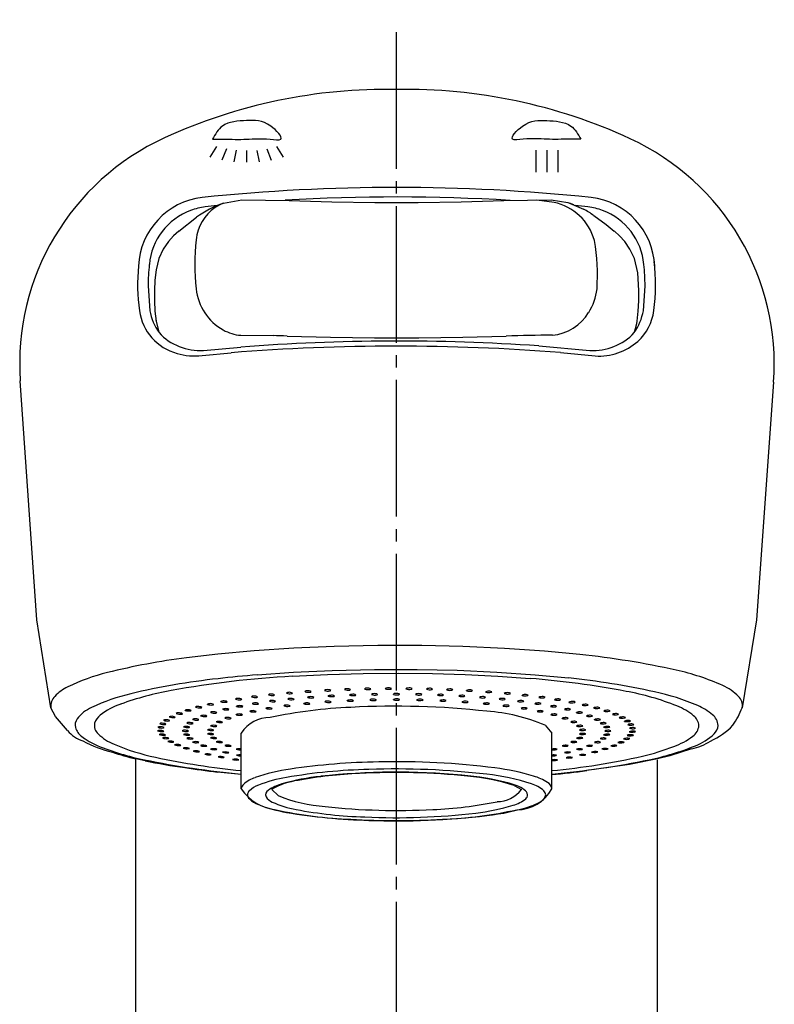
# Model space of a CAD drawing. Units: millimetres. Extents: x 0 to 1050, y 0 to 1485.
# Drawn here: x 381 to 441, y 845 to 924 of the extents above; entities that cross this region are included whole.
import ezdxf

# ---------------------------------------------------------------- set-up
doc = ezdxf.new("R2010")
doc.units = ezdxf.units.MM
doc.linetypes.add('DASH_CENTER', pattern=[14, 11, -1, 1, -1])
for name, color, linetype in [('1', 7, 'Continuous'), ('15', 7, 'Continuous'), ('8', 7, 'Continuous'), ('レイヤー_1', 7, 'Continuous')]:
    doc.layers.add(name, color=color, linetype=linetype)

# ---------------------------------------------------------------- blocks, each defined once
blk = doc.blocks.new('84-323', base_point=(-3061, 207.619))
at = {"layer": '15', "color": 7, "linetype": 'Continuous'}
for p, q in [((-3019.388, 660.154), (-3016.557, 660.301)), ((-3016.557, 660.301), (-3013.694, 660.387)), ((-3013.694, 660.387), (-3010.863, 660.413)), ((-3010.863, 660.413), (-3008.118, 660.383)), ((-3008.118, 660.383), (-3005.486, 660.303)), ((-3005.486, 660.303), (-3002.856, 660.169)), ((-3002.856, 660.169), (-3000.252, 659.978)), ((-3021.312, 658.654), (-3021.318, 658.666)), ((-3019.869, 658.794), (-3019.876, 658.807)), ((-3018.361, 658.912), (-3018.368, 658.925)), ((-3016.798, 659.007), (-3016.805, 659.02)), ((-3016.496, 658.558), (-3016.503, 658.571)), ((-3015.193, 659.078), (-3015.2, 659.091)), ((-3014.778, 658.637), (-3014.785, 658.65)), ((-3013.559, 659.125), (-3013.566, 659.138)), ((-3013.02, 658.684), (-3013.027, 658.697)), ((-3011.906, 659.146), (-3011.913, 659.159)), ((-3011.243, 658.699), (-3011.25, 658.712)), ((-3010.249, 659.142), (-3010.256, 659.155)), ((-3009.466, 658.682), (-3009.473, 658.694)), ((-3008.599, 659.114), (-3008.606, 659.127)), ((-3007.709, 658.632), (-3007.715, 658.645)), ((-3006.969, 659.06), (-3006.976, 659.073)), ((-3005.372, 658.982), (-3005.379, 658.995)), ((-3003.819, 658.88), (-3003.826, 658.893)), ((-3002.323, 658.756), (-3002.33, 658.768)), ((-3000.895, 658.609), (-3000.902, 658.621)), ((-3026.215, 657.891), (-3026.222, 657.903)), ((-3025.139, 658.109), (-3025.146, 658.121)), ((-3023.957, 658.31), (-3023.963, 658.322)), ((-3022.678, 658.492), (-3022.684, 658.504)), ((-3022.618, 657.949), (-3022.625, 657.962)), ((-3021.235, 658.143), (-3021.242, 658.155)), ((-3020.06, 657.771), (-3020.067, 657.783)), ((-3019.743, 658.31), (-3019.75, 658.322)), ((-3018.469, 657.945), (-3018.476, 657.957)), ((-3018.158, 658.449), (-3018.165, 658.461)), ((-3016.765, 658.083), (-3016.772, 658.095)), ((-3014.973, 658.183), (-3014.98, 658.195)), ((-3013.123, 658.243), (-3013.13, 658.255)), ((-3011.243, 658.262), (-3011.25, 658.274)), ((-3009.363, 658.24), (-3009.37, 658.252)), ((-3007.513, 658.178), (-3007.52, 658.19)), ((-3005.99, 658.551), (-3005.997, 658.564)), ((-3005.721, 658.076), (-3005.728, 658.088)), ((-3004.329, 658.439), (-3004.335, 658.452)), ((-3004.017, 657.935), (-3004.024, 657.947)), ((-3002.743, 658.298), (-3002.75, 658.31)), ((-3001.251, 658.129), (-3001.258, 658.141)), ((-2999.868, 657.934), (-2999.875, 657.946)), ((-2999.545, 658.441), (-2999.552, 658.453)), ((-2998.285, 658.253), (-2998.292, 658.265)), ((-2997.123, 658.047), (-2997.13, 658.059)), ((-2996.069, 657.825), (-2996.076, 657.836)), ((-3028.733, 657.151), (-3028.74, 657.163)), ((-3028.019, 657.41), (-3028.026, 657.422)), ((-3027.178, 657.657), (-3027.185, 657.669)), ((-3025.965, 657.235), (-3025.972, 657.246)), ((-3024.996, 657.493), (-3025.003, 657.505)), ((-3023.908, 657.063), (-3023.915, 657.074)), ((-3023.877, 657.732), (-3023.883, 657.744)), ((-3022.801, 657.326), (-3022.808, 657.338)), ((-3021.511, 657.564), (-3021.518, 657.576)), ((-3002.426, 657.759), (-3002.433, 657.771)), ((-3000.975, 657.55), (-3000.982, 657.561)), ((-2999.685, 657.311), (-2999.692, 657.322)), ((-2998.61, 657.715), (-2998.617, 657.726)), ((-2998.578, 657.045), (-2998.585, 657.056)), ((-2997.49, 657.474), (-2997.497, 657.485)), ((-2996.521, 657.214), (-2996.528, 657.225)), ((-2995.13, 657.587), (-2995.137, 657.598)), ((-2994.314, 657.336), (-2994.321, 657.347)), ((-2993.627, 657.074), (-2993.634, 657.085)), ((-3029.313, 656.882), (-3029.32, 656.893)), ((-3027.411, 656.672), (-3027.418, 656.683)), ((-3026.773, 656.96), (-3026.78, 656.971)), ((-3025.509, 656.474), (-3025.516, 656.485)), ((-3024.815, 656.777), (-3024.822, 656.788)), ((-2999.052, 656.21), (-2998.5, 655.573)), ((-2997.671, 656.758), (-2997.678, 656.769)), ((-2996.977, 656.454), (-2996.984, 656.464)), ((-2995.713, 656.939), (-2995.72, 656.95)), ((-2995.075, 656.65), (-2995.082, 656.661)), ((-2994.615, 656.352), (-2994.621, 656.362)), ((-2993.073, 656.803), (-2993.08, 656.813)), ((-2992.658, 656.524), (-2992.665, 656.534)), ((-2992.385, 656.24), (-2992.392, 656.25)), ((-3023.5, 651.098), (-3023.5, 655.573)), ((-2998.5, 651.098), (-2998.5, 655.573)), ((-2996.509, 656.137), (-2996.516, 656.147)), ((-2994.336, 656.047), (-2994.343, 656.056)), ((-3020.54, 650.549), (-3021.047, 651.052)), ((-3001.529, 651.356), (-3000.936, 651.031))]:
    blk.add_line(p, q, dxfattribs=at)
for centre, radius, start, end in [((-3014.993, 580.961), 79.315, 93.17597, 100.27254), ((-3005.733, 590.085), 70.107, 79.14704, 85.51618), ((-3024.85, 634.841), 24.54, 100.06231, 109.9233), ((-3021.185, 658.512), 0.204, 78.94934, 130.77236), ((-3021.029, 659.435), 0.831, 250.11991, 279.49327), ((-3021.06, 658.256), 0.464, 58.62118, 100.64173), ((-3020.889, 658.701), 0.086, 268.15233, 325.02045), ((-3019.742, 658.654), 0.204, 79.1994, 131.2861), ((-3019.59, 659.568), 0.822, 250.1522, 279.84799), ((-3019.616, 658.403), 0.459, 58.52399, 101.01142), ((-3019.447, 658.844), 0.0862, 268.56663, 325.48412), ((-3018.232, 658.774), 0.203, 79.46924, 131.74501), ((-3018.085, 659.679), 0.815, 250.22511, 280.19537), ((-3018.105, 658.527), 0.455, 58.48013, 101.37721), ((-3017.939, 658.964), 0.0866, 268.97413, 325.88537), ((-3016.669, 658.87), 0.203, 79.7566, 132.14655), ((-3016.526, 659.769), 0.808, 250.33766, 280.53307), ((-3016.541, 658.628), 0.451, 58.48995, 101.73618), ((-3016.367, 658.416), 0.206, 79.88864, 131.30196), ((-3016.377, 659.061), 0.0869, 269.37084, 326.22347), ((-3016.239, 658.168), 0.46, 59.22994, 101.53421), ((-3015.063, 658.941), 0.203, 80.05816, 132.48899), ((-3014.925, 659.836), 0.804, 250.48937, 280.85829), ((-3014.934, 658.703), 0.448, 58.5536, 102.08556), ((-3014.647, 658.496), 0.206, 80.20777, 131.68143), ((-3014.51, 659.415), 0.823, 251.00675, 280.655), ((-3014.773, 659.134), 0.0874, 269.75302, 326.49796), ((-3014.518, 658.252), 0.457, 59.29377, 101.90948), ((-3014.357, 658.694), 0.0878, 269.51661, 325.64451), ((-3013.427, 658.988), 0.204, 80.37163, 132.77059), ((-3013.294, 659.88), 0.8, 250.67861, 281.16886), ((-3013.297, 658.754), 0.446, 58.6708, 102.42238), ((-3013.139, 659.182), 0.0878, 270.11726, 326.70865), ((-3012.889, 658.543), 0.207, 80.54229, 131.98221), ((-3012.756, 659.46), 0.819, 251.21441, 280.98621), ((-3012.758, 658.303), 0.454, 59.42708, 102.26824), ((-3012.6, 658.744), 0.0883, 269.90399, 325.87157), ((-3011.774, 659.01), 0.204, 80.69363, 132.99038), ((-3011.645, 659.9), 0.798, 250.90436, 281.46214), ((-3011.643, 658.778), 0.444, 58.84106, 102.74389), ((-3011.487, 659.206), 0.0883, 270.46046, 326.85553), ((-3011.111, 658.558), 0.208, 80.88768, 132.20245), ((-3010.983, 659.474), 0.817, 251.46871, 281.29447), ((-3010.979, 658.321), 0.453, 59.6289, 102.6062), ((-3010.824, 658.761), 0.0888, 270.26467, 326.01457), ((-3010.115, 659.006), 0.205, 81.02082, 133.14774), ((-3009.991, 659.897), 0.798, 251.16524, 281.73563), ((-3009.983, 658.777), 0.443, 59.06361, 103.04734), ((-3009.83, 659.205), 0.0888, 270.77964, 326.93903), ((-3009.332, 658.54), 0.209, 81.23914, 132.34105), ((-3009.21, 659.458), 0.818, 251.76717, 281.57618), ((-3009.2, 658.306), 0.452, 59.89775, 102.9192), ((-3009.047, 658.747), 0.0894, 270.59415, 326.07401), ((-3008.464, 658.976), 0.206, 81.35057, 133.24219), ((-3008.345, 659.871), 0.799, 251.45919, 281.98728), ((-3008.331, 658.75), 0.442, 59.33719, 103.33002), ((-3008.181, 659.179), 0.0893, 271.07254, 326.95934), ((-3007.574, 658.49), 0.21, 81.59277, 132.39735), ((-3007.457, 659.412), 0.82, 252.10647, 281.82822), ((-3007.44, 658.257), 0.452, 60.23122, 103.20328), ((-3007.29, 658.7), 0.09, 270.88946, 326.04987), ((-3006.834, 658.922), 0.208, 81.68062, 133.27341), ((-3006.719, 659.821), 0.801, 251.78376, 282.21528), ((-3006.7, 658.697), 0.443, 59.66007, 103.58931), ((-3006.551, 659.128), 0.0899, 271.33737, 326.91669), ((-3005.854, 658.407), 0.212, 81.94453, 132.37139), ((-3005.719, 658.176), 0.453, 60.62633, 103.45472), ((-3005.572, 658.622), 0.0906, 271.14785, 325.94281), ((-3005.235, 658.843), 0.209, 82.00778, 133.24185), ((-3005.125, 659.748), 0.805, 252.13694, 282.41754), ((-3005.1, 658.619), 0.444, 60.03044, 103.82292), ((-3004.954, 659.053), 0.0905, 271.57251, 326.81156), ((-3003.682, 658.739), 0.211, 82.32987, 133.14787), ((-3003.576, 659.653), 0.81, 252.51592, 282.59256), ((-3003.546, 658.516), 0.445, 60.44592, 104.02856), ((-3003.402, 658.954), 0.091, 271.77676, 326.64454), ((-3002.185, 658.612), 0.213, 82.64466, 132.99217), ((-3002.083, 659.536), 0.816, 252.91784, 282.73894), ((-3002.048, 658.389), 0.448, 60.90385, 104.20423), ((-3001.906, 658.831), 0.0916, 271.94926, 326.41631), ((-3000.756, 658.463), 0.215, 82.94938, 132.77606), ((-3000.659, 659.399), 0.825, 253.34014, 282.85521), ((-3000.618, 658.24), 0.451, 61.40134, 104.34831), ((-3000.478, 658.687), 0.0922, 272.0895, 326.12762), ((-2996.402, 637.626), 21.661, 68.41301, 79.70943), ((-3031.316, 652.459), 5.774, 109.17254, 127.8383), ((-3026.093, 657.738), 0.21, 78.20951, 128.22686), ((-3025.919, 658.722), 0.882, 250.38821, 278.06074), ((-3025.971, 657.458), 0.491, 59.52259, 99.17611), ((-3025.79, 657.934), 0.0857, 266.51409, 322.56983), ((-3025.015, 657.96), 0.208, 78.35096, 128.9294), ((-3024.846, 658.925), 0.867, 250.2621, 278.41564), ((-3024.893, 657.686), 0.484, 59.22299, 99.53532), ((-3024.714, 658.153), 0.0856, 266.91179, 323.26792), ((-3023.832, 658.163), 0.206, 78.5229, 129.59049), ((-3023.667, 659.113), 0.854, 250.17491, 278.77451), ((-3023.752, 657.578), 0.211, 78.67719, 128.34144), ((-3023.709, 657.896), 0.477, 58.97184, 99.901), ((-3023.629, 657.301), 0.491, 59.94287, 99.56126), ((-3023.533, 658.355), 0.0857, 267.32044, 323.91063), ((-3022.552, 658.348), 0.205, 78.72316, 130.20603), ((-3022.391, 659.283), 0.842, 250.12737, 279.13463), ((-3022.493, 657.799), 0.209, 78.8547, 129.06017), ((-3022.331, 658.77), 0.869, 250.72309, 278.79185), ((-3022.428, 658.086), 0.47, 58.77079, 100.27066), ((-3022.369, 657.528), 0.483, 59.66665, 99.95463), ((-3022.254, 658.538), 0.0858, 267.73546, 324.49546), ((-3022.194, 657.997), 0.0864, 267.36215, 323.27529), ((-3021.109, 657.995), 0.208, 79.06835, 129.72094), ((-3020.952, 658.951), 0.856, 250.67667, 279.17836), ((-3020.984, 657.731), 0.476, 59.45546, 100.35273), ((-3020.812, 658.192), 0.0865, 267.80219, 323.90829), ((-3019.933, 657.619), 0.211, 79.37385, 129.11464), ((-3019.807, 657.351), 0.484, 60.17966, 100.35617), ((-3019.616, 658.164), 0.207, 79.31458, 130.31798), ((-3019.464, 659.107), 0.845, 250.68204, 279.56213), ((-3019.49, 657.906), 0.47, 59.31139, 100.75151), ((-3019.321, 658.361), 0.0867, 268.24401, 324.46398), ((-3018.342, 657.795), 0.21, 79.63308, 129.74563), ((-3018.192, 658.76), 0.861, 251.24331, 279.55465), ((-3018.215, 657.534), 0.477, 60.03411, 100.77867), ((-3018.029, 658.305), 0.207, 79.58943, 130.84637), ((-3017.882, 659.238), 0.836, 250.73925, 279.93895), ((-3018.047, 657.999), 0.0874, 268.25457, 323.79272), ((-3017.902, 658.052), 0.465, 59.23591, 101.14677), ((-3017.736, 658.502), 0.087, 268.68109, 324.93973), ((-3016.636, 657.935), 0.21, 79.92771, 130.28854), ((-3016.492, 658.89), 0.851, 251.32079, 279.95017), ((-3016.508, 657.679), 0.472, 59.97667, 101.195), ((-3016.225, 659.341), 0.828, 250.84783, 280.3046), ((-3016.343, 658.139), 0.0878, 268.70964, 324.2826), ((-3016.075, 658.613), 0.0874, 269.10722, 325.33366), ((-3014.843, 658.036), 0.21, 80.25167, 130.73696), ((-3014.705, 658.983), 0.844, 251.46294, 280.32942), ((-3014.714, 657.785), 0.467, 60.00839, 101.59855), ((-3014.552, 658.241), 0.0882, 269.14906, 324.66657), ((-3012.992, 658.097), 0.21, 80.59773, 131.08626), ((-3012.859, 659.04), 0.84, 251.66821, 280.68601), ((-3012.861, 657.85), 0.464, 60.12927, 101.98286), ((-3012.703, 658.303), 0.0886, 269.56452, 324.94253), ((-3011.111, 658.116), 0.211, 80.95984, 131.33268), ((-3010.983, 659.058), 0.838, 251.93308, 281.01446), ((-3010.979, 657.873), 0.462, 60.3379, 102.34131), ((-3010.823, 658.325), 0.0892, 269.94867, 325.10935), ((-3009.23, 658.094), 0.212, 81.33095, 131.47413), ((-3009.108, 659.039), 0.838, 252.25381, 281.30927), ((-3009.096, 657.853), 0.462, 60.63192, 102.66769), ((-3008.944, 658.306), 0.0898, 270.2948, 325.16715), ((-3007.378, 658.03), 0.214, 81.70486, 131.5096), ((-3007.262, 658.981), 0.841, 252.62539, 281.56571), ((-3007.244, 657.791), 0.462, 61.00746, 102.95615), ((-3007.094, 658.247), 0.0904, 270.59811, 325.11597), ((-3005.742, 659.337), 0.824, 252.48294, 282.04775), ((-3005.585, 657.926), 0.216, 82.07522, 131.43941), ((-3005.474, 658.885), 0.847, 253.04233, 281.77941), ((-3005.45, 657.688), 0.464, 61.45959, 103.20141), ((-3005.303, 658.148), 0.0911, 270.8546, 324.95691), ((-3004.192, 658.294), 0.214, 82.29064, 132.26376), ((-3004.084, 659.232), 0.83, 252.89253, 282.23227), ((-3004.056, 658.063), 0.455, 61.07947, 103.67017), ((-3003.88, 657.783), 0.218, 82.43704, 131.26458), ((-3003.774, 658.755), 0.855, 253.49767, 281.9472), ((-3003.911, 658.513), 0.0912, 271.36725, 325.75375), ((-3003.743, 657.545), 0.467, 61.98199, 103.39868), ((-3003.599, 658.01), 0.0918, 271.06141, 324.69167), ((-3002.605, 658.15), 0.216, 82.62765, 132.07561), ((-3002.503, 659.101), 0.838, 253.33076, 282.37969), ((-3002.468, 657.919), 0.458, 61.58632, 103.84666), ((-3002.289, 657.604), 0.221, 82.78504, 130.98762), ((-3002.326, 658.374), 0.0919, 271.54628, 325.48387), ((-3002.15, 657.365), 0.471, 62.56728, 103.54415), ((-3002.008, 657.837), 0.0926, 271.21687, 324.32262), ((-3001.112, 657.978), 0.218, 82.95241, 131.80862), ((-3001.014, 658.943), 0.848, 253.79282, 282.48834), ((-3000.974, 657.746), 0.462, 62.14194, 103.9817), ((-3000.834, 658.208), 0.0926, 271.68416, 325.13462), ((-2999.728, 657.78), 0.221, 83.26213, 131.465), ((-2999.635, 658.761), 0.859, 254.27361, 282.55701), ((-2999.589, 657.546), 0.467, 62.74075, 104.07331), ((-2999.406, 658.293), 0.217, 83.24363, 132.50011), ((-2999.312, 659.242), 0.834, 253.77859, 282.94111), ((-2999.451, 658.015), 0.0933, 271.78073, 324.70775), ((-2999.266, 658.068), 0.455, 61.93473, 104.45906), ((-2999.129, 658.522), 0.0929, 272.19733, 325.77938), ((-2998.469, 657.557), 0.224, 83.55435, 131.04747), ((-2998.329, 657.321), 0.473, 63.3766, 104.12008), ((-2998.144, 658.102), 0.22, 83.5251, 132.16614), ((-2998.055, 659.067), 0.845, 254.23028, 282.99567), ((-2998.004, 657.876), 0.46, 62.50043, 104.53543), ((-2997.869, 658.336), 0.0935, 272.27292, 325.3726), ((-2996.982, 657.893), 0.223, 83.79233, 131.77587), ((-2996.897, 658.875), 0.858, 254.69172, 283.01848), ((-2996.841, 657.664), 0.465, 63.09439, 104.57655), ((-2996.707, 658.133), 0.0941, 272.31675, 324.90849), ((-2995.927, 657.667), 0.226, 84.04409, 131.33134), ((-2995.846, 658.668), 0.872, 255.15933, 283.00939), ((-2995.785, 657.435), 0.472, 63.71229, 104.58191), ((-2995.653, 657.913), 0.0948, 272.32957, 324.38843), ((-3034.055, 655.975), 1.318, 127.57757, 162.69716), ((-3028.612, 656.987), 0.217, 77.9845, 125.91862), ((-3028.428, 658.036), 0.936, 250.98899, 277.0462), ((-3028.494, 656.686), 0.519, 60.6914, 98.16058), ((-3028.306, 657.193), 0.0864, 265.43131, 320.1768), ((-3027.898, 657.25), 0.214, 78.025, 126.7162), ((-3027.717, 658.276), 0.917, 250.75304, 277.37346), ((-3027.778, 656.956), 0.509, 60.25916, 98.48654), ((-3027.593, 657.452), 0.086, 265.76953, 321.02025), ((-3027.056, 657.501), 0.212, 78.10036, 127.48745), ((-3026.879, 658.505), 0.899, 250.55228, 277.71248), ((-3026.936, 657.215), 0.5, 59.86872, 98.82577), ((-3026.652, 656.794), 0.219, 78.38946, 125.90794), ((-3026.752, 657.7), 0.0858, 266.13186, 321.81937), ((-3026.531, 656.494), 0.52, 61.13248, 98.44762), ((-3025.843, 657.073), 0.216, 78.44239, 126.75749), ((-3025.668, 658.106), 0.92, 251.16435, 277.65813), ((-3025.722, 656.781), 0.51, 60.67926, 98.80414), ((-3025.54, 657.28), 0.0867, 266.11987, 320.95193), ((-3024.873, 657.336), 0.213, 78.53892, 127.57141), ((-3024.702, 658.345), 0.901, 250.96832, 278.02759), ((-3024.751, 657.051), 0.5, 60.28147, 99.17652), ((-3024.571, 657.539), 0.0865, 266.5143, 321.79215), ((-3023.785, 656.9), 0.218, 78.8627, 126.77853), ((-3023.616, 657.94), 0.925, 251.58723, 277.9367), ((-3023.586, 658.567), 0.884, 250.82068, 278.40687), ((-3023.662, 656.609), 0.511, 61.11747, 99.11515), ((-3023.483, 657.112), 0.0875, 266.46449, 320.86183), ((-3023.452, 657.779), 0.0864, 266.9306, 322.56842), ((-3022.676, 657.168), 0.215, 78.98404, 127.62107), ((-3022.512, 658.184), 0.905, 251.40512, 278.33372), ((-3022.552, 656.885), 0.501, 60.7252, 99.5183), ((-3022.376, 657.376), 0.0872, 266.88802, 321.72769), ((-3021.386, 657.409), 0.213, 79.15582, 128.40336), ((-3021.226, 658.405), 0.888, 251.28595, 278.73998), ((-3021.261, 657.134), 0.492, 60.41113, 99.93397), ((-3013.221, 619.671), 38.004, 92.18876, 102.07726), ((-3021.087, 657.614), 0.0872, 267.33407, 322.50982), ((-3019.779, 658.598), 0.873, 251.23169, 279.14911), ((-3019.637, 657.823), 0.0872, 267.79286, 323.20024), ((-3011.088, 590.675), 67.069, 83.70672, 93.06373), ((-3004.766, 642.781), 14.594, 66.95045, 85.95449), ((-3002.187, 658.591), 0.866, 253.98439, 282.06624), ((-3000.836, 657.391), 0.224, 83.11473, 130.61195), ((-3000.74, 658.397), 0.879, 254.49479, 282.1346), ((-3000.697, 657.15), 0.477, 63.20695, 103.63482), ((-3000.557, 657.631), 0.0933, 271.32037, 323.85282), ((-2999.546, 657.148), 0.227, 83.42218, 130.14209), ((-2999.454, 658.175), 0.895, 255.02073, 282.15123), ((-2999.405, 656.903), 0.484, 63.89143, 103.66876), ((-2999.268, 657.394), 0.0942, 271.37237, 323.28611), ((-2998.38, 658.557), 0.873, 254.76779, 282.58496), ((-2998.438, 656.879), 0.231, 83.70403, 129.58363), ((-2998.35, 657.93), 0.914, 255.55379, 282.11588), ((-2998.296, 656.629), 0.493, 64.61023, 103.64504), ((-2998.193, 657.799), 0.094, 271.83643, 324.20535), ((-2998.161, 657.132), 0.095, 271.37422, 322.62726), ((-2997.349, 657.312), 0.227, 83.82693, 130.55934), ((-2997.264, 658.334), 0.89, 255.26987, 282.5719), ((-2997.207, 657.072), 0.481, 64.04277, 104.1212), ((-2997.073, 657.561), 0.0947, 271.85221, 323.63), ((-2996.379, 657.048), 0.231, 84.07806, 130.00445), ((-2996.298, 658.094), 0.908, 255.77425, 282.51802), ((-2996.236, 656.804), 0.489, 64.73211, 104.07648), ((-2996.104, 657.304), 0.0955, 271.8295, 322.98472), ((-2995.571, 656.768), 0.235, 84.30616, 129.38726), ((-2995.427, 656.518), 0.498, 65.43705, 103.98634), ((-2994.988, 657.425), 0.229, 84.27927, 130.83487), ((-2994.91, 658.448), 0.888, 255.62948, 282.96852), ((-2994.844, 657.189), 0.479, 64.34949, 104.55133), ((-2994.714, 657.677), 0.0955, 272.31243, 323.81408), ((-2994.171, 657.17), 0.232, 84.49695, 130.28907), ((-2994.096, 658.216), 0.906, 256.09852, 282.89621), ((-2994.027, 656.93), 0.487, 65.00117, 104.48499), ((-2993.898, 657.429), 0.0962, 272.26656, 323.18736), ((-2993.483, 656.903), 0.236, 84.69634, 129.69687), ((-2993.412, 657.974), 0.925, 256.5628, 282.79308), ((-2993.338, 656.658), 0.496, 65.66231, 104.38342), ((-2993.21, 657.169), 0.097, 272.19342, 322.51056), ((-2990.316, 653.056), 5.074, 50.51533, 68.21187), ((-3034.394, 656.203), 0.933, 169.90028, 227.06074), ((-3029.94, 656.144), 0.228, 78.0768, 123.42841), ((-3029.759, 657.03), 0.761, 246.28591, 279.12198), ((-3029.823, 655.818), 0.552, 62.20968, 97.28215), ((-3029.637, 656.432), 0.224, 78.01039, 124.2683), ((-3029.459, 657.295), 0.744, 245.82684, 279.46257), ((-3029.63, 656.367), 0.0882, 264.59862, 317.43444), ((-3029.52, 656.115), 0.54, 61.66987, 97.55653), ((-3029.328, 656.648), 0.0874, 264.84254, 318.37779), ((-3029.193, 656.713), 0.22, 77.97956, 125.10056), ((-3029.006, 657.789), 0.957, 251.25838, 276.73311), ((-3029.075, 656.404), 0.529, 61.16266, 97.84994), ((-3028.886, 656.925), 0.0868, 265.12114, 319.29407), ((-3027.752, 656.198), 0.226, 78.41818, 124.13842), ((-3027.578, 657.072), 0.75, 246.32799, 279.6595), ((-3027.632, 655.881), 0.544, 62.18749, 97.79519), ((-3027.444, 656.421), 0.0883, 265.12885, 318.11979), ((-3027.29, 656.501), 0.222, 78.38125, 125.03172), ((-3027.108, 657.588), 0.964, 251.69261, 276.96438), ((-3027.171, 656.193), 0.532, 61.63682, 98.11028), ((-3026.984, 656.718), 0.0876, 265.42159, 319.10734), ((-3026.473, 657.852), 0.941, 251.40665, 277.30246), ((-3026.347, 657.005), 0.0871, 265.75368, 320.05439), ((-3025.856, 655.978), 0.229, 78.82634, 124.01723), ((-3025.735, 655.661), 0.547, 62.70398, 98.03544), ((-3025.387, 656.3), 0.225, 78.78257, 124.96262), ((-3025.211, 657.398), 0.971, 252.12792, 277.19485), ((-3025.266, 655.992), 0.534, 62.11381, 98.36863), ((-3025.082, 656.523), 0.0884, 265.72192, 318.92054), ((-3024.693, 656.609), 0.221, 78.79491, 125.8879), ((-3024.52, 657.677), 0.947, 251.82942, 277.55511), ((-3024.571, 656.31), 0.522, 61.5825, 98.73017), ((-3024.39, 656.826), 0.0878, 266.07289, 319.92215), ((-3021.234, 654.17), 2.664, 88.67402, 148.24239), ((-2997.53, 656.586), 0.235, 83.95743, 128.94326), ((-2997.446, 657.666), 0.935, 256.08546, 282.02921), ((-2997.387, 656.331), 0.503, 65.35211, 103.56389), ((-2997.253, 656.847), 0.0959, 271.32812, 321.88208), ((-2996.836, 656.276), 0.239, 84.18002, 128.22882), ((-2996.755, 657.387), 0.959, 256.60719, 281.89265), ((-2996.692, 656.015), 0.514, 66.10525, 103.42661), ((-2996.559, 656.545), 0.0968, 271.23692, 321.05765), ((-2996.367, 655.954), 0.244, 84.36981, 127.4493), ((-2996.223, 655.684), 0.527, 66.85743, 103.23556), ((-2995.493, 657.84), 0.928, 256.27529, 282.42398), ((-2995.296, 657.03), 0.0963, 271.77012, 322.27315), ((-2994.933, 656.474), 0.239, 84.50996, 128.71282), ((-2994.858, 657.575), 0.95, 256.76741, 282.29089), ((-2994.788, 656.218), 0.509, 66.14971, 103.85185), ((-2994.658, 656.744), 0.0972, 271.67627, 321.49962), ((-2994.472, 656.17), 0.243, 84.68833, 127.98682), ((-2994.399, 657.302), 0.975, 257.2451, 282.12029), ((-2994.326, 655.907), 0.521, 66.86202, 103.67465), ((-2994.197, 656.447), 0.0981, 271.55039, 320.66923), ((-2992.929, 656.627), 0.24, 84.87677, 129.06153), ((-2992.861, 657.724), 0.946, 257.01871, 282.65997), ((-2992.783, 656.375), 0.506, 66.32769, 104.24747), ((-2992.514, 656.343), 0.244, 85.03767, 128.38667), ((-2992.448, 657.469), 0.968, 257.46269, 282.49796), ((-2992.657, 656.899), 0.0977, 272.09464, 321.78634), ((-2992.367, 656.085), 0.517, 66.99205, 104.07835), ((-2992.24, 656.054), 0.248, 85.17857, 127.67627), ((-2992.176, 657.211), 0.993, 257.89133, 282.30833), ((-2992.242, 656.622), 0.0986, 271.97195, 321.01781), ((-2992.093, 655.788), 0.528, 67.65003, 103.87756), ((-2991.968, 656.34), 0.0994, 271.8272, 320.20859), ((-2987.798, 656.083), 1.137, 5.26186, 51.46864), ((-3032.109, 658.607), 4.25, 226.58536, 247.32477), ((-3030.114, 655.558), 0.237, 78.31323, 121.75331), ((-3029.93, 656.497), 0.799, 247.28483, 278.50337), ((-3030.099, 655.852), 0.232, 78.17814, 122.58773), ((-3029.916, 656.764), 0.78, 246.77305, 278.80151), ((-3029.984, 655.265), 0.242, 78.48053, 120.93231), ((-3029.799, 656.231), 0.82, 247.81762, 278.22963), ((-3029.998, 655.216), 0.578, 63.3725, 96.79713), ((-3029.982, 655.518), 0.565, 62.7785, 97.02849), ((-3029.868, 654.914), 0.592, 63.9876, 96.58952), ((-3029.803, 655.796), 0.09, 264.22428, 315.4959), ((-3029.788, 656.082), 0.089, 264.39194, 316.47116), ((-3029.672, 655.511), 0.0911, 264.09694, 314.5171), ((-3028.124, 655.573), 0.235, 78.62511, 122.3416), ((-3027.946, 656.5), 0.789, 247.3694, 278.96564), ((-3028.03, 655.887), 0.231, 78.49985, 123.2382), ((-3027.854, 656.787), 0.769, 246.83153, 279.29896), ((-3028.031, 655.258), 0.241, 78.7918, 121.45949), ((-3027.852, 656.215), 0.811, 247.93616, 278.66283), ((-3028.006, 655.237), 0.571, 63.40598, 97.24303), ((-3027.912, 655.561), 0.557, 62.77915, 97.50522), ((-3027.913, 654.913), 0.586, 64.06186, 97.01101), ((-3027.815, 655.81), 0.0901, 264.67827, 316.06519), ((-3027.722, 656.117), 0.0891, 264.8799, 317.10196), ((-3027.721, 655.504), 0.0912, 264.52607, 315.02223), ((-3026.093, 655.648), 0.234, 78.9255, 123.06715), ((-3025.922, 656.561), 0.777, 247.37367, 279.4847), ((-3026.093, 655.314), 0.239, 79.07793, 122.1284), ((-3025.921, 656.257), 0.799, 247.96036, 279.14658), ((-3025.972, 655.321), 0.562, 63.34461, 97.73509), ((-3025.973, 654.977), 0.577, 64.02654, 97.47161), ((-3025.687, 656.863), 0.756, 246.8278, 279.85925), ((-3025.786, 655.884), 0.0901, 265.1711, 316.78926), ((-3025.786, 655.559), 0.0912, 264.98208, 315.69333), ((-3025.55, 656.207), 0.0891, 265.41922, 317.87094), ((-2996.289, 657.098), 0.985, 257.11063, 281.70848), ((-2996.131, 655.623), 0.249, 84.52518, 126.61487), ((-2996.044, 656.543), 0.758, 251.88324, 284.58103), ((-2996.131, 655.289), 0.255, 84.64464, 125.73687), ((-2996.045, 656.24), 0.781, 252.48737, 284.22849), ((-2995.986, 655.344), 0.541, 67.59627, 102.99415), ((-2995.985, 655), 0.556, 68.30954, 102.70667), ((-2996.091, 656.231), 0.0978, 271.104, 320.16241), ((-2995.854, 655.908), 0.0988, 270.93311, 319.20638), ((-2995.854, 655.583), 0.0999, 270.72802, 318.20138), ((-2994.193, 655.859), 0.248, 84.84037, 127.21561), ((-2994.193, 655.229), 0.258, 85.06209, 125.56628), ((-2994.113, 656.195), 0.79, 253.05811, 284.39535), ((-2994.123, 657.025), 1.001, 257.70305, 281.91412), ((-2994.1, 655.544), 0.253, 84.96528, 126.40619), ((-2994.019, 656.481), 0.769, 252.50107, 284.74495), ((-2994.047, 655.587), 0.533, 67.56579, 103.45698), ((-2994.045, 654.939), 0.562, 68.91524, 102.91165), ((-2993.953, 655.264), 0.547, 68.25284, 103.20157), ((-2993.919, 656.144), 0.099, 271.39511, 319.78799), ((-2993.918, 655.531), 0.101, 271.00696, 317.90203), ((-2993.825, 655.838), 0.1, 271.21317, 318.86282), ((-2992.283, 655.175), 0.262, 85.47664, 125.37713), ((-2992.124, 655.467), 0.257, 85.39847, 126.16659), ((-2992.05, 656.422), 0.78, 253.12992, 284.88779), ((-2992.11, 655.761), 0.253, 85.29902, 126.93465), ((-2992.034, 656.689), 0.76, 252.5986, 285.20216), ((-2992.134, 654.883), 0.568, 69.53277, 103.10437), ((-2991.975, 655.185), 0.554, 68.92562, 103.38839), ((-2991.962, 655.487), 0.541, 68.2963, 103.64688), ((-2992.01, 655.484), 0.102, 271.27864, 317.58167), ((-2991.852, 655.769), 0.101, 271.47875, 318.48543), ((-2991.838, 656.055), 0.1, 271.66225, 319.36281), ((-2987.815, 656.29), 1.154, 304.60985, 354.89581), ((-3026.515, 671.887), 18.66, 247.19479, 257.971), ((-3029.711, 654.975), 0.247, 78.67837, 120.13185), ((-3029.525, 655.97), 0.841, 248.36753, 277.98229), ((-3029.595, 654.614), 0.606, 64.6194, 96.407), ((-3029.296, 654.689), 0.253, 78.90455, 119.35905), ((-3029.11, 655.715), 0.863, 248.93059, 277.76307), ((-3029.398, 655.229), 0.0923, 264.01087, 313.54337), ((-3029.18, 654.32), 0.621, 65.26335, 96.25081), ((-3028.983, 654.953), 0.0937, 263.96611, 312.58392), ((-3028.743, 654.411), 0.258, 79.15657, 118.6209), ((-3028.556, 655.467), 0.885, 249.50265, 277.5736), ((-3028.626, 654.032), 0.636, 65.91475, 96.12205), ((-3028.43, 654.684), 0.0951, 263.96208, 311.64826), ((-3027.753, 654.946), 0.246, 78.99765, 120.60266), ((-3027.573, 655.933), 0.833, 248.52583, 278.3937), ((-3027.635, 654.591), 0.601, 64.73997, 96.81137), ((-3027.443, 655.201), 0.0925, 264.42511, 313.98584), ((-3027.293, 654.64), 0.252, 79.23947, 119.78192), ((-3027.113, 655.659), 0.857, 249.1322, 278.16105), ((-3027.174, 654.276), 0.616, 65.43329, 96.64605), ((-3026.982, 654.905), 0.0939, 264.3757, 312.96987), ((-3026.655, 654.344), 0.258, 79.51351, 119.00779), ((-3026.536, 653.97), 0.632, 66.13446, 96.51674), ((-3025.857, 654.983), 0.245, 79.2804, 121.21729), ((-3025.684, 655.957), 0.822, 248.57904, 278.8499), ((-3025.737, 654.635), 0.593, 64.73977, 97.24862), ((-3025.549, 655.237), 0.0925, 264.85515, 314.60235), ((-3025.389, 654.658), 0.251, 79.52868, 120.34993), ((-3025.216, 655.666), 0.846, 249.22032, 278.59911), ((-3025.269, 654.301), 0.609, 65.47356, 97.06925), ((-3025.081, 654.923), 0.0939, 264.79162, 313.53634), ((-3024.696, 654.346), 0.257, 79.81742, 119.54206), ((-3024.575, 653.979), 0.625, 66.21671, 96.93616), ((-2997.383, 654), 0.606, 70.17876, 101.62255), ((-2996.836, 654.634), 0.266, 84.77176, 123.90069), ((-2996.75, 655.65), 0.829, 253.56591, 283.41611), ((-2996.689, 654.323), 0.589, 69.61186, 102.01476), ((-2996.558, 654.946), 0.102, 270.2313, 316.09943), ((-2996.367, 654.958), 0.26, 84.7271, 124.82769), ((-2996.281, 655.94), 0.804, 253.05136, 283.838), ((-2996.221, 654.658), 0.572, 68.98523, 102.37827), ((-2996.09, 655.261), 0.101, 270.49273, 317.16077), ((-2994.932, 654.613), 0.269, 85.16998, 123.8284), ((-2994.852, 655.641), 0.837, 254.06376, 283.61591), ((-2994.784, 654.301), 0.594, 70.13474, 102.24323), ((-2994.656, 654.931), 0.103, 270.53346, 315.90933), ((-2994.471, 654.918), 0.264, 85.1305, 124.70407), ((-2994.392, 655.914), 0.813, 253.581, 284.01754), ((-2994.323, 654.617), 0.577, 69.54504, 102.59087), ((-2994.196, 655.228), 0.102, 270.77953, 316.9142), ((-2993.47, 653.743), 0.867, 76.03979, 109.60315), ((-2992.889, 654.037), 0.844, 75.66151, 110.1684), ((-2992.955, 655.644), 0.845, 254.56353, 283.81454), ((-2992.755, 654.927), 0.104, 270.83597, 315.71889), ((-2992.585, 654.886), 0.267, 85.53332, 124.57167), ((-2992.512, 655.897), 0.823, 254.11635, 284.19113), ((-2992.435, 654.584), 0.583, 70.11267, 102.79733), ((-2992.209, 656.157), 0.801, 253.6372, 284.54985), ((-2992.312, 655.203), 0.103, 271.06383, 316.65731), ((-2990.596, 659.787), 5.62, 289.88116, 307.7005), ((-3028.055, 654.142), 0.264, 79.43164, 117.92414), ((-3027.87, 655.229), 0.908, 250.07948, 277.41527), ((-3027.938, 653.753), 0.652, 66.56874, 96.02167), ((-3027.742, 654.425), 0.0967, 263.99759, 310.74599), ((-3027.239, 653.884), 0.271, 79.7268, 117.27522), ((-3027.054, 655.003), 0.932, 250.65676, 277.28929), ((-3027.121, 653.486), 0.667, 67.22036, 95.95051), ((-3026.926, 654.177), 0.0983, 264.07092, 309.88667), ((-3026.476, 655.396), 0.88, 249.74886, 277.9673), ((-3026.212, 652.978), 0.933, 71.98972, 103.11346), ((-3026.117, 654.79), 0.955, 251.2301, 277.19667), ((-3026.344, 654.619), 0.0955, 264.37709, 311.98849), ((-3025.987, 653.943), 0.1, 264.17985, 309.07965), ((-3025.847, 654.061), 0.265, 79.81559, 118.29032), ((-3025.669, 655.146), 0.904, 250.3692, 277.81453), ((-3025.728, 653.677), 0.648, 66.83592, 96.42485), ((-3025.536, 654.347), 0.0971, 264.42749, 311.05595), ((-3024.787, 653.153), 0.907, 71.77206, 103.79044), ((-3024.701, 654.912), 0.928, 250.98648, 277.70446), ((-3024.523, 655.388), 0.871, 249.87437, 278.39801), ((-3024.567, 654.09), 0.0989, 264.52426, 310.18628), ((-3024.387, 654.621), 0.0955, 264.79082, 312.51614), ((-3023.681, 653.47), 0.846, 77.6662, 106.08137), ((-3023.621, 655.093), 0.862, 250.05719, 278.06202), ((-3023.658, 653.018), 0.807, 78.67922, 106.18509), ((-2998.319, 653.47), 0.846, 73.91863, 102.3338), ((-2998.392, 655.795), 1.559, 266.02762, 278.61997), ((-2998.342, 653.018), 0.807, 73.81491, 101.32078), ((-2998.158, 654.358), 0.105, 269.64445, 313.98246), ((-2997.53, 654.323), 0.271, 84.7779, 122.9701), ((-2997.443, 655.372), 0.854, 254.02257, 282.96979), ((-2997.213, 653.153), 0.907, 76.20956, 108.22794), ((-2997.264, 654.896), 0.911, 255.21849, 282.31546), ((-2997.251, 654.643), 0.103, 269.94741, 315.034), ((-2997.069, 654.112), 0.107, 269.70594, 312.9065), ((-2996.242, 653.438), 0.883, 75.91182, 108.83803), ((-2996.297, 655.129), 0.886, 254.88721, 282.75999), ((-2995.99, 652.927), 0.937, 76.93409, 107.89767), ((-2996.05, 654.732), 0.941, 255.96563, 282.19148), ((-2996.101, 654.37), 0.106, 269.99464, 313.89327), ((-2995.851, 653.922), 0.109, 269.82187, 311.97525), ((-2995.434, 653.739), 0.859, 75.55998, 109.45018), ((-2995.49, 655.378), 0.861, 254.50082, 283.19512), ((-2995.026, 653.186), 0.914, 76.67836, 108.46362), ((-2995.089, 654.941), 0.917, 255.6788, 282.60859), ((-2995.293, 654.644), 0.104, 270.27111, 314.89841), ((-2994.889, 654.154), 0.108, 270.08842, 312.89336), ((-2994.184, 653.459), 0.89, 76.37967, 109.03338), ((-2994.248, 655.164), 0.892, 255.348, 283.02), ((-2994.048, 654.401), 0.107, 270.347, 313.829), ((-2993.535, 655.399), 0.869, 254.97518, 283.42312), ((-2993.335, 654.659), 0.106, 270.59657, 314.77356), ((-2995.518, 672.298), 19.063, 283.06151, 291.0035), ((-3017.845, 711.56), 59.269, 257.76722, 264.52522), ((-3025.156, 652.732), 0.956, 72.54904, 102.894), ((-3025.064, 654.592), 0.977, 251.79514, 277.13818), ((-3024.933, 653.723), 0.102, 264.32178, 308.33391), ((-3023.992, 652.503), 0.979, 73.09644, 102.7212), ((-3023.905, 654.41), 0.999, 252.34749, 277.11438), ((-3023.601, 654.568), 0.825, 249.98656, 277.04539), ((-3023.771, 653.521), 0.104, 264.49381, 307.65791), ((-3011.756, 600.327), 52.932, 90.74437, 98.45806), ((-3010.853, 592.3), 60.975, 82.67712, 91.49436), ((-2998.429, 655.389), 1.641, 267.50899, 278.37484), ((-3003.849, 709.35), 57.04, 275.38093, 282.80261), ((-2998.27, 652.42), 1.025, 76.83256, 102.96676), ((-2998.334, 654.854), 1.479, 263.55394, 278.71661), ((-2998.189, 653.874), 0.108, 269.4067, 311.95123), ((-2998.108, 653.503), 0.111, 269.26813, 310.22718), ((-2997.068, 652.684), 0.961, 77.14433, 107.3404), ((-2997.124, 654.538), 0.965, 256.20553, 281.77261), ((-2996.927, 653.704), 0.11, 269.54819, 311.08352), ((-3017.424, 637.73), 15.103, 98.05727, 109.19069), ((-3012.251, 608.003), 44.661, 91.24802, 99.80879), ((-3012.538, 617.648), 34.714, 92.38851, 100.61835), ((-3010.962, 596.445), 55.993, 84.65278, 96.29682), ((-3011.037, 595.95), 56.458, 84.14845, 92.99297), ((-3011, 590.999), 61.694, 83.23946, 92.06597), ((-3005.671, 634.479), 17.891, 72.04168, 83.79448), ((-3005.485, 633.738), 19.191, 73.2911, 82.80596), ((-3022.929, 651.047), 0.574, 131.41247, 174.86784), ((-3021.53, 649.385), 2.745, 108.22634, 130.36508), ((-3017.979, 640.766), 11.402, 99.49469, 111.32412), ((-3019.312, 648.109), 3.507, 105.17031, 125.35076), ((-3018.293, 646.461), 5.344, 96.89405, 121.23573), ((-3015.021, 633.018), 19.195, 96.22697, 105.74319), ((-3007.585, 629.958), 22.312, 75.33524, 85.26601), ((-3006.671, 635.572), 16.6, 71.95715, 85.19766), ((-3002.786, 647.905), 3.737, 56.53595, 76.8615), ((-3000.998, 648.815), 2.812, 48.95053, 72.55479), ((-3001.133, 648.09), 4.193, 56.97801, 73.86142), ((-2999.167, 651.015), 0.672, 7.11824, 61.59199), ((-3020.332, 653.177), 3.789, 213.26752, 264.31864), ((-3022.565, 650.606), 0.435, 130.70038, 229.29962), ((-3021.374, 649.376), 2.146, 110.49121, 133.39834), ((-3021.112, 650.606), 0.429, 122.15281, 200.93867), ((-3002.939, 652.546), 2.485, 270.51927, 323.05311), ((-3001.344, 652.651), 3.241, 270.42177, 331.3617), ((-3000.999, 650.542), 0.552, 6.67429, 60.39103), ((-2999.515, 650.569), 0.517, 4.08079, 45.21883), ((-3021.374, 651.835), 2.146, 226.60166, 249.50879), ((-3020.592, 651.033), 1.089, 212.23037, 247.0697), ((-3017.752, 657.111), 7.797, 245.25005, 260.12178), ((-3015.842, 662.154), 12.52, 247.96021, 265.80582), ((-3009.289, 680.661), 31.257, 272.19786, 281.76286), ((-3002.407, 652.528), 2.87, 286.01981, 308.94174), ((-3000.923, 650.645), 0.474, 312.4659, 355.21577), ((-3001.159, 652.77), 3.217, 288.17453, 305.86439), ((-2999.591, 650.666), 0.594, 302.27774, 354.23568), ((-3017.979, 660.446), 11.402, 248.67588, 260.50531), ((-3013.195, 684.516), 35.905, 257.92381, 267.61744), ((-3012.11, 694.672), 46.127, 260.32746, 268.61572), ((-3012.378, 685.415), 36.606, 259.43575, 268.16698), ((-3010.933, 703.401), 54.048, 263.81325, 273.01471), ((-3011.036, 703.667), 54.897, 267.37557, 276.70639), ((-3008.724, 683.44), 34.826, 272.32529, 282.27448), ((-3006.618, 666.36), 17.329, 276.60434, 286.78191), ((-3005.671, 666.733), 17.891, 276.20552, 287.95832), ((-3011.006, 715.57), 67.029, 266.851, 273.15985), ((-3010.968, 709.432), 60.916, 267.87753, 276.81704)]:
    blk.add_arc(centre, radius, start, end, dxfattribs=at)
blk = doc.blocks.new('87-149', base_point=(56.291, 1046.891))
at = {"layer": '1', "color": 7, "linetype": 'Continuous'}
for centre, radius, start, end in [((24.811, 829.839), 18, 173.70331, 186.29669), ((22.221, 828.92), 17, 356.44242, 9.66)]:
    blk.add_arc(centre, radius, start, end, dxfattribs=at)
at = {"layer": '15', "color": 7, "linetype": 'Continuous'}
for p, q in [((9.125, 834.775), (10.604, 835.038)), ((10.604, 835.038), (14.412, 834.978)), ((14.412, 834.978), (17.844, 834.879)), ((17.844, 834.879), (21.313, 834.83)), ((21.313, 834.83), (24.795, 834.83)), ((24.795, 834.83), (28.264, 834.879)), ((28.264, 834.879), (31.696, 834.978)), ((31.696, 834.978), (35.504, 835.038)), ((35.727, 834.826), (34.335, 835.019)), ((35.504, 835.038), (36.84, 834.823)), ((36.84, 834.823), (36.983, 834.775)), ((37.315, 834.631), (36.983, 834.775)), ((36.983, 834.775), (38.088, 834.269)), ((38.92, 833.763), (39.917, 833.04)), ((5.527, 832.514), (6.943, 833.632)), ((39.917, 833.04), (40.581, 832.514)), ((5.107, 832.145), (4.681, 831.678)), ((5.522, 832.51), (5.107, 832.145)), ((41.002, 832.145), (40.586, 832.51)), ((41.427, 831.678), (41.002, 832.145)), ((4.681, 831.678), (4.267, 831.075)), ((41.841, 831.075), (41.427, 831.678)), ((4.267, 831.075), (3.913, 830.309)), ((42.195, 830.309), (41.841, 831.075)), ((3.913, 830.309), (3.692, 829.397)), ((42.473, 829.165), (42.195, 830.309)), ((3.692, 829.397), (3.604, 828.576)), ((42.548, 827.745), (42.473, 829.165)), ((3.604, 828.576), (3.56, 827.745)), ((3.56, 827.745), (3.56, 826.911)), ((42.548, 826.911), (42.548, 827.745)), ((3.56, 826.911), (3.604, 826.08)), ((42.504, 826.08), (42.548, 826.911)), ((3.604, 826.08), (3.692, 825.259)), ((42.416, 825.259), (42.504, 826.08)), ((3.686, 825.339), (3.692, 825.259)), ((3.692, 825.259), (3.903, 824.373)), ((42.205, 824.373), (42.385, 825.074)), ((42.385, 825.074), (42.416, 825.259)), ((10.511, 824.129), (13.118, 824.105)), ((14.232, 824.072), (17.726, 823.972)), ((17.726, 823.972), (21.272, 823.921)), ((21.272, 823.921), (24.836, 823.921)), ((24.836, 823.921), (28.383, 823.972)), ((28.383, 823.972), (31.876, 824.072))]:
    blk.add_line(p, q, dxfattribs=at)
for centre, radius, start, end in [((12.338, 825.988), 9.356, 110.08555, 125.2203), ((10.349, 831.595), 3.408, 111.04638, 163.0801), ((34.842, 830.624), 4.295, 15.51225, 78.09919), ((36.671, 831.002), 3.561, 50.84087, 66.55186), ((10.919, 831.345), 4.026, 162.04307, 173.32938), ((11.243, 828.34), 4.349, 186.27475, 240.4362), ((34.745, 828.383), 4.474, 327.41985, 353.34593), ((35.201, 827.984), 3.875, 275.8678, 328.75975), ((10.817, 827.687), 3.571, 241.20646, 265.08116), ((11.231, 740.726), 83.4, 87.93777, 88.70342), ((35.25, 725.497), 98.632, 89.79795, 91.96021)]:
    blk.add_arc(centre, radius, start, end, dxfattribs=at)
blk = doc.blocks.new('85-95-_表面処理_', base_point=(-959.016, 847.952))
at = {"color": 7, "linetype": 'Continuous'}
for p, q in [((-923.511, 392.087), (-924.046, 391.213)), ((-922.719, 391.889), (-923.078, 390.974)), ((-921.924, 391.773), (-922.107, 390.84)), ((-921.094, 391.741), (-921.094, 390.803)), ((-920.264, 391.766), (-920.081, 390.833)), ((-919.469, 391.881), (-919.11, 390.967)), ((-918.677, 392.08), (-918.142, 391.205)), ((-897.815, 391.773), (-897.815, 390.009)), ((-896.93, 391.773), (-896.93, 390.009)), ((-896.045, 391.773), (-896.045, 390.009))]:
    blk.add_line(p, q, dxfattribs=at)
at = {"layer": '1', "color": 7, "linetype": 'Continuous'}
for centre, radius, start, end in [((-919.357, 374.59), 20, 114.66808, 183.96156), ((-898.613, 374.551), 20, 355.84436, 65.19381), ((-909.016, 235.034), 153.745, 84.15725, 95.84275), ((-909.016, 238.364), 149.65, 86.50012, 93.43758), ((-909.016, 238.364), 149.65, 95.54261, 95.90725), ((-909.016, 238.364), 149.65, 84.09275, 84.48971), ((-925.138, 379.74), 4, 221.37824, 249.93143), ((-892.894, 379.74), 4, 290.06857, 318.62176), ((-924.919, 379.653), 4, 246.54929, 274.99904), ((-909.009, 208.578), 167.428, 85.48169, 94.56164), ((-908.908, 211.71), 164.707, 86.04944, 94.40829), ((-893.113, 379.653), 4, 265.00096, 293.45071)]:
    blk.add_arc(centre, radius, start, end, dxfattribs=at)
at = {"layer": '8', "color": 7, "linetype": 'Continuous'}
for p, q in [((-929.016, 380.873), (-928.88, 378.859)), ((-889.152, 378.859), (-889.016, 380.873)), ((-924.57, 375.668), (-921.568, 375.93)), ((-897.56, 376.026), (-893.462, 375.668)), ((-924.679, 375.25), (-922.325, 375.475)), ((-895.82, 375.485), (-893.036, 375.219)), ((-937.976, 353.967), (-939.309, 373.209)), ((-878.665, 373.101), (-880.056, 353.967)), ((-936.839, 346.907), (-937.976, 353.967)), ((-880.056, 353.967), (-881.193, 346.907)), ((-910.538, 351.906), (-914.054, 351.833)), ((-906.994, 351.901), (-910.538, 351.906)), ((-903.676, 351.824), (-906.994, 351.901)), ((-923.403, 351.218), (-925.921, 350.92)), ((-920.486, 351.485), (-923.403, 351.218)), ((-917.287, 351.696), (-920.486, 351.485)), ((-914.054, 351.833), (-917.287, 351.696)), ((-900.318, 351.672), (-903.676, 351.824)), ((-897.1, 351.448), (-900.318, 351.672)), ((-894.263, 351.179), (-897.1, 351.448)), ((-920.23, 349.552), (-917.318, 349.758)), ((-917.318, 349.758), (-914.216, 349.903)), ((-914.216, 349.903), (-910.8, 349.984)), ((-910.8, 349.984), (-907.35, 349.986)), ((-907.35, 349.986), (-904.151, 349.915)), ((-904.151, 349.915), (-900.941, 349.771)), ((-900.941, 349.771), (-897.864, 349.556)), ((-897.864, 349.556), (-895.188, 349.299)), ((-936.486, 346.194), (-936.839, 346.907)), ((-935.507, 345.059), (-936.486, 346.194)), ((-885.276, 343.596), (-887.011, 343.04)), ((-929.264, 342.642), (-930.016, 342.79)), ((-930.016, 309.229), (-930.016, 342.79)), ((-888.016, 342.79), (-890.265, 342.344)), ((-887.011, 343.04), (-888.016, 342.79)), ((-888.016, 309.229), (-888.016, 342.718)), ((-921.516, 341.527), (-923.423, 341.729)), ((-890.265, 342.344), (-893.698, 341.841))]:
    blk.add_line(p, q, dxfattribs=at)
for centre, radius, start, end in [((-909.851, 353.893), 42.776, 88.8765, 114.66808), ((-908.239, 353.723), 42.944, 65.19381, 91.03153), ((-923.968, 382.189), 5.833, 96.88488, 177.34311), ((-894.064, 382.189), 5.833, 2.65689, 83.11512), ((-923.846, 382.14), 5.094, 110.09263, 174.95763), ((-923.769, 382.137), 5.124, 97.26909, 110.88683), ((-894.263, 382.137), 5.124, 69.11317, 82.73091), ((-894.186, 382.14), 5.094, 5.04237, 69.90737), ((-903.833, 380.983), 15.665, 352.22707, 6.72729), ((-914.199, 380.983), 15.665, 174.59317, 187.82183), ((-913.432, 380.867), 15.584, 173.66298, 179.97896), ((-904.6, 380.867), 15.584, 0.02104, 6.33702), ((-925.616, 379.42), 4.142, 187.88983, 254.979), ((-924.398, 379.704), 4.561, 190.6789, 214.8754), ((-893.634, 379.704), 4.561, 325.1246, 349.3211), ((-892.361, 379.395), 4.084, 312.68685, 352.52817), ((-892.741, 379.992), 4.782, 266.46003, 311.18052), ((-925.257, 380.405), 5.187, 253.96646, 276.39517), ((-900.834, 285.987), 65.522, 77.37643, 84.24487), ((-919.291, 297.684), 53.647, 97.09897, 104.02615), ((-928.649, 334.664), 15.502, 103.59566, 116.17553), ((-912.025, 250.866), 99.026, 94.75286, 96.58984), ((-890.486, 331.556), 18.793, 65.75614, 77.80016), ((-917.455, 293.728), 55.827, 96.1022, 103.42542), ((-901.472, 288.169), 61.452, 77.57615, 84.13073), ((-933.744, 345.08), 3.907, 116.49649, 135.46668), ((-926.957, 333.138), 15.287, 103.08074, 115.645), ((-892.182, 329.823), 18.776, 66.77684, 77.91314), ((-884.424, 344.94), 4.101, 44.38113, 66.18698), ((-935.786, 347.058), 1.064, 134.29088, 188.16063), ((-882.21, 347.068), 1.03, 350.98036, 45.95627), ((-932.308, 344.119), 3.073, 114.29756, 142.06679), ((-886.79, 342.517), 4.984, 49.97922, 66.20214), ((-884.334, 345.399), 1.198, 3.78921, 51.30996), ((-888.351, 349.828), 7.731, 325.90374, 337.80257), ((-934.031, 345.505), 0.863, 144.33954, 193.54399), ((-933.38, 346.911), 2.82, 221.04909, 251.79055), ((-933.511, 345.74), 1.427, 197.83744, 232.79318), ((-886.581, 348.079), 4.533, 290.87822, 313.50148), ((-886.015, 349.345), 5.601, 293.8967, 316.55322), ((-884.203, 345.558), 1.068, 314.06542, 355.66934), ((-930.891, 349.087), 5.677, 232.1578, 247.00216), ((-929.443, 353.155), 10.14, 241.63358, 256.00362), ((-886.302, 348.271), 4.786, 282.37926, 302.27592), ((-925.198, 363.192), 20.888, 247.74426, 258.61039), ((-923.591, 369.431), 27.405, 252.35874, 256.44021), ((-892.864, 363.286), 20.986, 281.47762, 292.10963), ((-915.449, 409.842), 68.545, 258.32177, 264.9217), ((-921.418, 378.545), 36.75, 257.6736, 262.73624), ((-902.484, 409.159), 67.856, 275.04544, 281.73048), ((-914.837, 414.407), 73.183, 261.17502, 263.26221), ((-904.879, 429.191), 88.063, 275.44956, 277.29446)]:
    blk.add_arc(centre, radius, start, end, dxfattribs=at)
at = {"layer": 'レイヤー_1', "color": 7, "linetype": 'Continuous'}
for points in [[(-923.844, 392.661), (-923.612, 393.065), (-923.034, 394.076), (-921.003, 394.163), (-919.457, 394.238), (-917.838, 392.455), (-919.731, 392.77), (-921.029, 392.622), (-922.647, 392.665), (-923.559, 392.662), (-923.844, 392.661)], [(-894.181, 392.661), (-894.412, 393.065), (-894.99, 394.076), (-897.021, 394.163), (-898.568, 394.238), (-900.186, 392.455), (-898.293, 392.77), (-896.996, 392.622), (-895.377, 392.665), (-894.465, 392.662), (-894.181, 392.661)]]:
    blk.add_open_spline(points, degree=3, knots=[0, 0, 0, 0, 1.33176, 3.325207, 5.318653, 6.650414, 7.50975, 9.400289, 11.290828, 12.150164, 12.150164, 12.150164, 12.150164], dxfattribs=at)
blk = doc.blocks.new('S871-80X-_表面処理___2', base_point=(-3040.921, 836.536))
for name, p in [('85-95-_表面処理_', (-3061, 1158.67)), ('87-149', (-2977.764, 910.359)), ('84-323', (-3061, 207.619))]:
    blk.add_blockref(name, p)
blk = doc.blocks.new('K3702-561XS-1_1__4', base_point=(1370.103, 709.524))
at = {"layer": '1'}
blk.add_blockref('S871-80X-_表面処理___2', (381.016, 1047.535), dxfattribs=at)

msp = doc.modelspace()

# ---------------------------------------------------------------- linework, layer by layer
at = {"layer": '1', "color": 2, "linetype": 'DASH_CENTER'}
msp.add_line((410.937, 380), (410.937, 923.999), dxfattribs=at)

# ---------------------------------------------------------------- block references
at = {"layer": '1'}
msp.add_blockref('K3702-561XS-1_1__4', (1370.103, 709.524), dxfattribs=at)

doc.saveas('drawing.dxf')
